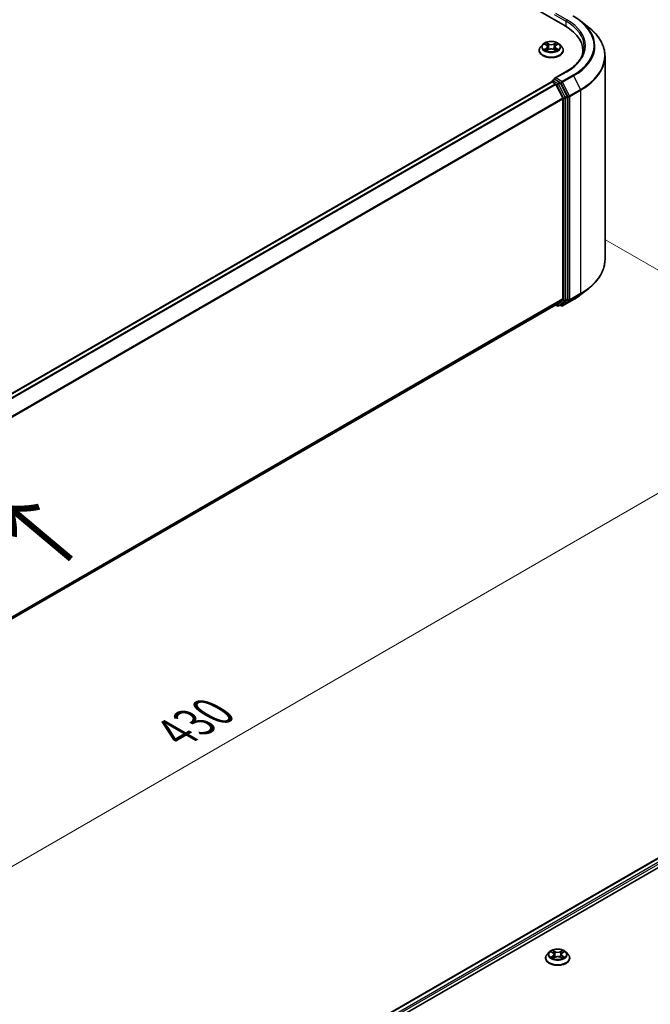
# Model space of a CAD drawing. Units: millimetres. Extents: x 36 to 7525, y 20 to 1425.
# Drawn here: x 271 to 366, y 475 to 623 of the extents above; entities that cross this region are included whole.
import ezdxf

# ---------------------------------------------------------------- set-up
doc = ezdxf.new("R2010")
doc.units = ezdxf.units.MM
doc.header["$LTSCALE"] = 2.5
doc.layers.get('Defpoints').update_dxf_attribs({"lineweight": 25})
for name, color, linetype, lineweight in [('Dimension (ISO)', 7, 'Continuous', 18), ('Symbol (ISO)', 7, 'Continuous', 18), ('Visible (ISO)', 7, 'Continuous', 35), ('Visible Narrow (ISO)', 7, 'Continuous', 25)]:
    doc.layers.add(name, color=color, linetype=linetype, lineweight=lineweight)
doc.styles.add('Note Text (TK)', font='MS PGothic.ttf')
doc.dimstyles.new('Default - Method 1b (TK)', dxfattribs={"dimscale": 2.5, "dimtxt": 2.5, "dimasz": 2.5, "dimexe": 1, "dimexo": 1.5, "dimgap": 1, "dimtad": 1, "dimrnd": 1e-08, "dimdsep": 46, "dimtxsty": 'Note Text (TK)', "dimcen": 0.09, "dimdle": 5, "dimclrd": 100, "dimclre": 100, "dimclrt": 7, "dimadec": 1, "dimazin": 1, "dimtfac": 1, "dimtmove": 0, "dimatfit": 3, "dimfxl": 1, "dimtolj": 1, "dimlwd": -1, "dimlwe": -1, "dimarcsym": 0})

# ---------------------------------------------------------------- blocks, each defined once
blk = doc.blocks.new('*D21')
at = {"layer": 'Defpoints', "color": 0}
for p in [(355.29, 591.71), (395.92, 568.26), (163.62, 482.94)]:
    blk.add_point(p, dxfattribs=at)
at = {"layer": 'Dimension (ISO)', "color": 100}
for p, q in [((359.04, 589.55), (398.42, 566.81)), ((211.3, 461.66), (390.51, 565.13)), ((167.37, 480.78), (208.39, 457.1))]:
    blk.add_line(p, q, dxfattribs=at)
for points in [[(389.99, 566.03), (391.03, 564.23), (395.92, 568.26)], [(210.78, 462.57), (211.82, 460.76), (205.89, 458.54)]]:
    blk.add_solid(points, dxfattribs=at)
at = {"layer": 'Dimension (ISO)', "color": 7, "insert": (294.54, 515.55), "char_height": 6.25, "attachment_point": 4, "rotation": 30, "style": 'Note Text (TK)'}
blk.add_mtext('\\A1;{\\Q-30.000;\\W0.816;\\H0.816x;430}', dxfattribs=at)

msp = doc.modelspace()

# ---------------------------------------------------------------- linework, layer by layer
at = {"layer": 'Visible (ISO)'}
for p, q in [((282.2361, 662.5158), (352.9468, 621.691)), ((355.3326, 622.3907), (356.5145, 621.4551)), ((349.0572, 617.9912), (349.0572, 618.012)), ((349.5879, 618.8891), (349.2779, 618.5432)), ((349.8916, 618.9271), (350.1577, 618.768)), ((350.2065, 617.9795), (350.4836, 618.134)), ((350.3216, 618.5494), (350.3728, 618.0723)), ((351.2557, 618.134), (351.5329, 617.9795)), ((351.4178, 618.5494), (351.3665, 618.0723)), ((351.5816, 618.768), (351.8477, 618.9271)), ((352.1514, 618.8891), (352.4614, 618.5432)), ((352.6822, 617.9912), (352.6822, 618.012)), ((355.6377, 617.4968), (355.6377, 617.9402)), ((358.9502, 586.6115), (358.9502, 617.1193)), ((351.0411, 613.4587), (351.3563, 613.6407)), ((353.1182, 614.8111), (351.3893, 613.8129)), ((352.1772, 613.2049), (351.4442, 613.6281)), ((183.0201, 516.3497), (350.9085, 613.2801)), ((350.9473, 613.2964), (350.9473, 613.2888)), ((351.0022, 613.2708), (351.4705, 613.0005)), ((351.5723, 612.8866), (352.6067, 610.8562)), ((353.2696, 611.1465), (352.2791, 613.091)), ((352.6374, 610.7404), (352.6374, 580.743)), ((353.3003, 580.7078), (353.3003, 611.0308)), ((355.3326, 581.3401), (356.5145, 582.2757)), ((184.8429, 483.5644), (351.5642, 579.821)), ((351.5147, 579.7924), (351.7741, 579.6427)), ((352.6067, 580.6627), (351.5723, 579.8266)), ((351.9616, 579.6427), (352.271, 579.8213)), ((352.3932, 579.6424), (352.1772, 579.7671)), ((352.2791, 579.8268), (353.2696, 580.6275)), ((352.5807, 579.6424), (354.2159, 580.5865)), ((262.8041, 436.6566), (430.6924, 533.587)), ((273.0121, 441.1296), (431.506, 532.6361)), ((350.5557, 482.6384), (350.2457, 482.2925)), ((350.8594, 482.6764), (351.1255, 482.5173)), ((351.1742, 481.7288), (351.4514, 481.8833)), ((351.2894, 482.2987), (351.3406, 481.8215)), ((352.2235, 481.8833), (352.5007, 481.7288)), ((352.3856, 482.2987), (352.3343, 481.8215)), ((352.5494, 482.5173), (352.8155, 482.6764)), ((353.1192, 482.6384), (353.4292, 482.2925)), ((350.025, 481.7405), (350.025, 481.7613)), ((353.65, 481.7405), (353.65, 481.7613))]:
    msp.add_line(p, q, dxfattribs=at)
for centre, start, end in [((351.1348, 613.2964), 120, 180), ((351.8679, 579.805), 240, 300), ((352.4869, 579.8048), 240, 300)]:
    msp.add_arc(centre, 0.1875, start, end, dxfattribs=at)
for centre, major_axis, start_param, end_param in [((346.4502, 617.9402), (9.1875, 0), 6.17116049, 7.06858347), ((346.4502, 616.9196), (9.375, 0), 0.15296584, 0.20062952), ((351.5768, 613.7046), (-0.2652, 0), 4.71238898, 6.28318531), ((351.4442, 613.7812), (-0.0938, -0.1624), 5.49778714, 6.12363721), ((351.0022, 613.1178), (-0.0937, 0.1624), 5.49778714, 6.28318531), ((351.4705, 612.8474), (0.0937, -0.1624), 1.48013644, 2.35619449), ((352.1772, 613.0518), (0.0937, -0.1624), 1.48013644, 2.35619449), ((352.5049, 610.817), (0.0938, -0.1624), 0.78539816, 1.48013644), ((353.1678, 611.1073), (0.0938, -0.1624), 0.78539816, 1.48013644), ((351.4705, 579.9834), (0.0937, -0.1624), 0, 0.09065989), ((352.1772, 579.9836), (0.0938, -0.1624), 0, 0.09065989), ((352.5049, 580.8195), (0.0938, -0.1624), 0.09065989, 0.78539816), ((353.1678, 580.7843), (0.0938, -0.1624), 0.09065989, 0.78539816)]:
    msp.add_ellipse(centre, major_axis=major_axis, ratio=0.57735027, start_param=start_param, end_param=end_param, dxfattribs=at)
for points, knots in [([(354.2159, 623.1443), (354.2967, 623.0976), (354.3764, 623.0502), (354.5332, 622.9539), (354.6103, 622.905), (354.7619, 622.8058), (354.8365, 622.7555), (354.9829, 622.6536), (355.0547, 622.6019), (355.1957, 622.4973), (355.2649, 622.4443), (355.3326, 622.3907)], [3.141592654, 3.141592654, 3.141592654, 3.141592654, 3.172644837, 3.172644837, 3.203697021, 3.203697021, 3.234749204, 3.234749204, 3.265801387, 3.265801387, 3.296853571, 3.296853571, 3.296853571, 3.296853571]), ([(358.9502, 617.1193), (358.9502, 617.4316), (358.9161, 617.7438), (358.7804, 618.3622), (358.6789, 618.6683), (358.411, 619.2688), (358.2447, 619.5633), (357.8506, 620.136), (357.623, 620.4143), (357.1104, 620.9507), (356.8256, 621.2088), (356.5145, 621.4551)], [2.35619449, 2.35619449, 2.35619449, 2.35619449, 2.482221939, 2.482221939, 2.608249389, 2.608249389, 2.734276838, 2.734276838, 2.860304287, 2.860304287, 2.986331736, 2.986331736, 2.986331736, 2.986331736]), ([(352.1514, 618.8891), (352.0747, 618.9747), (351.9773, 619.0497), (351.7475, 619.1789), (351.6136, 619.2321), (351.3263, 619.3098), (351.173, 619.3343), (350.8621, 619.3532), (350.7047, 619.3476), (350.4001, 619.3071), (350.253, 619.2721), (349.9825, 619.1745), (349.8594, 619.1119), (349.692, 618.9921), (349.6359, 618.9426), (349.5879, 618.8891)], [1.26296478, 1.26296478, 1.26296478, 1.26296478, 1.5839777, 1.5839777, 1.9184063, 1.9184063, 2.25148375, 2.25148375, 2.58279719, 2.58279719, 2.9145331, 2.9145331, 3.24851107, 3.24851107, 3.4494242, 3.4494242, 3.4494242, 3.4494242]), ([(349.2779, 618.5432), (349.25, 618.5121), (349.2243, 618.4798), (349.1781, 618.4134), (349.1575, 618.3792), (349.1217, 618.3091), (349.1066, 618.2732), (349.0821, 618.2001), (349.0728, 618.1629), (349.0603, 618.0878), (349.0572, 618.0499), (349.0572, 618.012)], [3.449424205, 3.449424205, 3.449424205, 3.449424205, 3.544937527, 3.544937527, 3.64045085, 3.64045085, 3.735964172, 3.735964172, 3.831477495, 3.831477495, 3.926990817, 3.926990817, 3.926990817, 3.926990817]), ([(349.0572, 617.9912), (349.0572, 617.8795), (349.0866, 617.768), (349.2009, 617.5544), (349.2878, 617.4528), (349.5119, 617.2685), (349.6512, 617.1865), (349.9661, 617.0528), (350.1419, 617.0011), (350.5117, 616.9331), (350.7055, 616.9167), (351.0919, 616.9203), (351.2844, 616.9403), (351.6496, 617.0151), (351.8222, 617.0698), (352.1303, 617.2094), (352.2657, 617.2944), (352.4842, 617.4872), (352.5677, 617.595), (352.6608, 617.8007), (352.6822, 617.8959), (352.6822, 617.9912)], [3.92699082, 3.92699082, 3.92699082, 3.92699082, 4.2267014, 4.2267014, 4.53911238, 4.53911238, 4.86360542, 4.86360542, 5.18933336, 5.18933336, 5.51408383, 5.51408383, 5.83843868, 5.83843868, 6.16327278, 6.16327278, 6.48907018, 6.48907018, 6.81298523, 6.81298523, 7.06858347, 7.06858347, 7.06858347, 7.06858347]), ([(349.9528, 618.8905), (349.9156, 618.9328), (349.8587, 618.9569), (349.8044, 618.9688), (349.8038, 618.9689), (349.8032, 618.969)], [0.0019022161, 0.0019022161, 0.0019022161, 0.0019022161, 0.0320559737, 0.0320559737, 0.0323943032, 0.0323943032, 0.0323943032, 0.0323943032]), ([(349.8032, 618.969), (349.8037, 618.9688), (349.8043, 618.9686), (349.8099, 618.9665), (349.8149, 618.9645), (349.8199, 618.9625)], [-0.03239430317, -0.03239430317, -0.03239430317, -0.03239430317, -0.03205597372, -0.03205597372, -0.02897275834, -0.02897275834, -0.02897275834, -0.02897275834]), ([(349.806, 618.1371), (349.8056, 618.137), (349.8052, 618.1368), (349.8043, 618.1365), (349.8037, 618.1363), (349.8032, 618.1361)], [-0.000230599076, -0.000230599076, -0.000230599076, -0.000230599076, 0, 0, 0.000338329447, 0.000338329447, 0.000338329447, 0.000338329447]), ([(349.8032, 618.1361), (349.8038, 618.1362), (349.8044, 618.1363), (349.8054, 618.1365), (349.8059, 618.1366), (349.8063, 618.1367)], [-0.000338329447, -0.000338329447, -0.000338329447, -0.000338329447, 0, 0, 0.000241517914, 0.000241517914, 0.000241517914, 0.000241517914]), ([(350.0124, 618.1133), (350.0237, 618.1039), (350.0359, 618.0945), (350.0621, 618.0757), (350.0762, 618.0663), (350.106, 618.0478), (350.1217, 618.0386), (350.1549, 618.0207), (350.1723, 618.0119), (350.2011, 617.9984), (350.2119, 617.9935), (350.223, 617.9887)], [4.534916607, 4.534916607, 4.534916607, 4.534916607, 4.605062038, 4.605062038, 4.675207469, 4.675207469, 4.7453529, 4.7453529, 4.815498331, 4.815498331, 4.856375894, 4.856375894, 4.856375894, 4.856375894]), ([(350.1501, 619.1667), (350.1499, 619.1669), (350.1496, 619.1671), (350.149, 619.1677), (350.1487, 619.168), (350.1483, 619.1683)], [-0.000230599076, -0.000230599076, -0.000230599076, -0.000230599076, 0, 0, 0.000338329447, 0.000338329447, 0.000338329447, 0.000338329447]), ([(350.1483, 619.1683), (350.1485, 619.1679), (350.1487, 619.1676), (350.1491, 619.167), (350.1493, 619.1667), (350.1494, 619.1665)], [-0.000338329447, -0.000338329447, -0.000338329447, -0.000338329447, 0, 0, 0.000241517914, 0.000241517914, 0.000241517914, 0.000241517914]), ([(350.2175, 617.9857), (350.1871, 617.9876), (350.1686, 617.9681), (350.1487, 617.9375), (350.1485, 617.9372), (350.1483, 617.9368)], [0.0024310368, 0.0024310368, 0.0024310368, 0.0024310368, 0.0320559737, 0.0320559737, 0.0323943032, 0.0323943032, 0.0323943032, 0.0323943032]), ([(350.1483, 617.9368), (350.1487, 617.9371), (350.149, 617.9375), (350.1527, 617.9407), (350.1559, 617.9435), (350.1592, 617.9462)], [-0.03239430317, -0.03239430317, -0.03239430317, -0.03239430317, -0.03205597372, -0.03205597372, -0.02897275834, -0.02897275834, -0.02897275834, -0.02897275834]), ([(350.3216, 618.5494), (350.3197, 618.5664), (350.3158, 618.5833), (350.3041, 618.6161), (350.2963, 618.6322), (350.2771, 618.663), (350.2658, 618.6778), (350.24, 618.7061), (350.2254, 618.7196), (350.1936, 618.7449), (350.1763, 618.7569), (350.1577, 618.768)], [0.847301519, 0.847301519, 0.847301519, 0.847301519, 0.988509822, 0.988509822, 1.129718125, 1.129718125, 1.270926428, 1.270926428, 1.412134731, 1.412134731, 1.553343034, 1.553343034, 1.553343034, 1.553343034]), ([(351.2557, 618.134), (351.214, 618.1573), (351.1667, 618.1765), (351.0646, 618.2058), (351.01, 618.2157), (350.8982, 618.2257), (350.8411, 618.2257), (350.7293, 618.2157), (350.6747, 618.2058), (350.5727, 618.1765), (350.5253, 618.1573), (350.4836, 618.134)], [1.58824962, 1.58824962, 1.58824962, 1.58824962, 1.89542757, 1.89542757, 2.20260552, 2.20260552, 2.50978346, 2.50978346, 2.81696141, 2.81696141, 3.12413936, 3.12413936, 3.12413936, 3.12413936]), ([(351.5816, 618.768), (351.5631, 618.7569), (351.5457, 618.7449), (351.5139, 618.7196), (351.4994, 618.7061), (351.4735, 618.6778), (351.4622, 618.663), (351.443, 618.6322), (351.4352, 618.6161), (351.4235, 618.5833), (351.4196, 618.5664), (351.4178, 618.5494)], [3.159045946, 3.159045946, 3.159045946, 3.159045946, 3.300254249, 3.300254249, 3.441462552, 3.441462552, 3.582670855, 3.582670855, 3.723879158, 3.723879158, 3.865087461, 3.865087461, 3.865087461, 3.865087461]), ([(351.5141, 619.0356), (351.5492, 619.0841), (351.5691, 619.134), (351.5906, 619.1676), (351.5908, 619.1679), (351.591, 619.1683)], [0, 0, 0, 0, 0.0320559737, 0.0320559737, 0.0323943032, 0.0323943032, 0.0323943032, 0.0323943032]), ([(351.5163, 617.9887), (351.5274, 617.9935), (351.5383, 617.9984), (351.567, 618.0119), (351.5844, 618.0207), (351.6176, 618.0386), (351.6334, 618.0478), (351.6632, 618.0663), (351.6772, 618.0757), (351.7035, 618.0945), (351.7157, 618.1039), (351.727, 618.1133)], [6.139198394, 6.139198394, 6.139198394, 6.139198394, 6.180075957, 6.180075957, 6.250221388, 6.250221388, 6.320366819, 6.320366819, 6.390512249, 6.390512249, 6.46065768, 6.46065768, 6.46065768, 6.46065768]), ([(351.591, 619.1683), (351.5907, 619.168), (351.5903, 619.1677), (351.5867, 619.1644), (351.5834, 619.1614), (351.5801, 619.1584)], [-0.03239430317, -0.03239430317, -0.03239430317, -0.03239430317, -0.03205597372, -0.03205597372, -0.02897275834, -0.02897275834, -0.02897275834, -0.02897275834]), ([(351.5892, 617.9384), (351.5895, 617.9382), (351.5897, 617.938), (351.5903, 617.9375), (351.5907, 617.9371), (351.591, 617.9368)], [-0.000230599076, -0.000230599076, -0.000230599076, -0.000230599076, 0, 0, 0.000338329447, 0.000338329447, 0.000338329447, 0.000338329447]), ([(351.591, 617.9368), (351.5908, 617.9372), (351.5906, 617.9375), (351.5902, 617.9381), (351.5901, 617.9384), (351.5899, 617.9386)], [-0.000338329447, -0.000338329447, -0.000338329447, -0.000338329447, 0, 0, 0.000241517914, 0.000241517914, 0.000241517914, 0.000241517914]), ([(351.7797, 618.1381), (351.8166, 618.1451), (351.8772, 618.1485), (351.9349, 618.1363), (351.9355, 618.1362), (351.9361, 618.1361)], [0, 0, 0, 0, 0.0320559737, 0.0320559737, 0.0323943032, 0.0323943032, 0.0323943032, 0.0323943032]), ([(351.9361, 618.1361), (351.9356, 618.1363), (351.935, 618.1365), (351.9295, 618.1386), (351.9244, 618.1404), (351.9194, 618.1421)], [-0.03239430317, -0.03239430317, -0.03239430317, -0.03239430317, -0.03205597372, -0.03205597372, -0.02897275834, -0.02897275834, -0.02897275834, -0.02897275834]), ([(351.9361, 618.969), (351.9355, 618.9689), (351.9349, 618.9688), (351.9339, 618.9686), (351.9335, 618.9685), (351.933, 618.9684)], [-0.000338329447, -0.000338329447, -0.000338329447, -0.000338329447, 0, 0, 0.000241517914, 0.000241517914, 0.000241517914, 0.000241517914]), ([(351.9334, 618.968), (351.9337, 618.9681), (351.9341, 618.9683), (351.935, 618.9686), (351.9356, 618.9688), (351.9361, 618.969)], [-0.000230599076, -0.000230599076, -0.000230599076, -0.000230599076, 0, 0, 0.000338329447, 0.000338329447, 0.000338329447, 0.000338329447]), ([(352.6822, 618.012), (352.6822, 618.0499), (352.679, 618.0878), (352.6666, 618.1629), (352.6572, 618.2001), (352.6328, 618.2732), (352.6176, 618.3091), (352.5818, 618.3792), (352.5612, 618.4134), (352.515, 618.4798), (352.4894, 618.5121), (352.4614, 618.5432)], [0.785398163, 0.785398163, 0.785398163, 0.785398163, 0.880911486, 0.880911486, 0.976424808, 0.976424808, 1.071938131, 1.071938131, 1.167451453, 1.167451453, 1.262964775, 1.262964775, 1.262964775, 1.262964775]), ([(355.8252, 618.5526), (355.8252, 618.2805), (355.7882, 618.0084), (355.6402, 617.4686), (355.529, 617.2009), (355.2336, 616.676), (355.0493, 616.4187), (354.6106, 615.9216), (354.3562, 615.6818), (353.7834, 615.2266), (353.4649, 615.0112), (353.1182, 614.8111)], [3.926990817, 3.926990817, 3.926990817, 3.926990817, 4.08407045, 4.08407045, 4.241150082, 4.241150082, 4.398229715, 4.398229715, 4.555309348, 4.555309348, 4.71238898, 4.71238898, 4.71238898, 4.71238898]), ([(351.3563, 613.6407), (351.3643, 613.6453), (351.3778, 613.6478), (351.4094, 613.6441), (351.4274, 613.6377), (351.4442, 613.6281)], [0.038953354, 0.038953354, 0.038953354, 0.038953354, 0.0503345484, 0.0503345484, 0.0617157428, 0.0617157428, 0.0617157428, 0.0617157428]), ([(358.9502, 586.6115), (358.9502, 586.2993), (358.9161, 585.987), (358.7804, 585.3686), (358.6789, 585.0626), (358.411, 584.462), (358.2447, 584.1676), (357.8506, 583.5948), (357.623, 583.3165), (357.1104, 582.7801), (356.8256, 582.522), (356.5145, 582.2757)], [3.926990817, 3.926990817, 3.926990817, 3.926990817, 4.053018266, 4.053018266, 4.179045715, 4.179045715, 4.305073165, 4.305073165, 4.431100614, 4.431100614, 4.557128063, 4.557128063, 4.557128063, 4.557128063]), ([(354.2159, 580.5865), (354.2967, 580.6332), (354.3764, 580.6806), (354.5332, 580.7769), (354.6103, 580.8258), (354.7619, 580.925), (354.8365, 580.9753), (354.9829, 581.0772), (355.0547, 581.1289), (355.1957, 581.2335), (355.2649, 581.2865), (355.3326, 581.3401)], [1.570796327, 1.570796327, 1.570796327, 1.570796327, 1.60184851, 1.60184851, 1.632900694, 1.632900694, 1.663952877, 1.663952877, 1.695005061, 1.695005061, 1.726057244, 1.726057244, 1.726057244, 1.726057244]), ([(350.2457, 482.2925), (350.2178, 482.2613), (350.1921, 482.2291), (350.1459, 482.1627), (350.1253, 482.1285), (350.0895, 482.0584), (350.0744, 482.0225), (350.0499, 481.9494), (350.0406, 481.9122), (350.0281, 481.8371), (350.025, 481.7992), (350.025, 481.7613)], [0.307831551, 0.307831551, 0.307831551, 0.307831551, 0.403344874, 0.403344874, 0.498858196, 0.498858196, 0.594371519, 0.594371519, 0.689884841, 0.689884841, 0.785398163, 0.785398163, 0.785398163, 0.785398163]), ([(353.1192, 482.6384), (353.0425, 482.7239), (352.9451, 482.799), (352.7153, 482.9282), (352.5814, 482.9814), (352.2941, 483.059), (352.1408, 483.0836), (351.8299, 483.1024), (351.6725, 483.0969), (351.3679, 483.0564), (351.2207, 483.0213), (350.9503, 482.9238), (350.8272, 482.8612), (350.6598, 482.7414), (350.6037, 482.6919), (350.5557, 482.6384)], [4.40455743, 4.40455743, 4.40455743, 4.40455743, 4.72557036, 4.72557036, 5.05999896, 5.05999896, 5.39307641, 5.39307641, 5.72438985, 5.72438985, 6.05612576, 6.05612576, 6.39010372, 6.39010372, 6.59101686, 6.59101686, 6.59101686, 6.59101686]), ([(350.9206, 482.6398), (350.8833, 482.6821), (350.8265, 482.7062), (350.7722, 482.7181), (350.7716, 482.7182), (350.771, 482.7183)], [0.0019022161, 0.0019022161, 0.0019022161, 0.0019022161, 0.0320559737, 0.0320559737, 0.0323943032, 0.0323943032, 0.0323943032, 0.0323943032]), ([(350.771, 482.7183), (350.7715, 482.7181), (350.7721, 482.7179), (350.7776, 482.7158), (350.7827, 482.7138), (350.7877, 482.7117)], [-0.03239430317, -0.03239430317, -0.03239430317, -0.03239430317, -0.03205597372, -0.03205597372, -0.02897275834, -0.02897275834, -0.02897275834, -0.02897275834]), ([(350.7738, 481.8864), (350.7734, 481.8863), (350.773, 481.8861), (350.7721, 481.8858), (350.7715, 481.8856), (350.771, 481.8853)], [-0.000230599076, -0.000230599076, -0.000230599076, -0.000230599076, 0, 0, 0.000338329447, 0.000338329447, 0.000338329447, 0.000338329447]), ([(350.771, 481.8853), (350.7716, 481.8855), (350.7722, 481.8856), (350.7732, 481.8858), (350.7736, 481.8859), (350.7741, 481.886)], [-0.000338329447, -0.000338329447, -0.000338329447, -0.000338329447, 0, 0, 0.000241517914, 0.000241517914, 0.000241517914, 0.000241517914]), ([(350.9801, 481.8626), (350.9914, 481.8532), (351.0037, 481.8438), (351.0299, 481.825), (351.044, 481.8156), (351.0738, 481.797), (351.0895, 481.7879), (351.1227, 481.77), (351.1401, 481.7612), (351.1689, 481.7477), (351.1797, 481.7428), (351.1908, 481.738)], [1.393323954, 1.393323954, 1.393323954, 1.393323954, 1.463469385, 1.463469385, 1.533614815, 1.533614815, 1.603760246, 1.603760246, 1.673905677, 1.673905677, 1.71478324, 1.71478324, 1.71478324, 1.71478324]), ([(351.1179, 482.916), (351.1177, 482.9162), (351.1174, 482.9164), (351.1168, 482.9169), (351.1164, 482.9172), (351.1161, 482.9176)], [-0.000230599076, -0.000230599076, -0.000230599076, -0.000230599076, 0, 0, 0.000338329447, 0.000338329447, 0.000338329447, 0.000338329447]), ([(351.1161, 482.9176), (351.1163, 482.9172), (351.1165, 482.9169), (351.1169, 482.9163), (351.1171, 482.916), (351.1172, 482.9158)], [-0.000338329447, -0.000338329447, -0.000338329447, -0.000338329447, 0, 0, 0.000241517914, 0.000241517914, 0.000241517914, 0.000241517914]), ([(351.2894, 482.2987), (351.2875, 482.3157), (351.2836, 482.3326), (351.2719, 482.3654), (351.2641, 482.3814), (351.2449, 482.4123), (351.2336, 482.4271), (351.2077, 482.4554), (351.1932, 482.4688), (351.1614, 482.4942), (351.1441, 482.5062), (351.1255, 482.5173)], [3.988894173, 3.988894173, 3.988894173, 3.988894173, 4.130102476, 4.130102476, 4.271310779, 4.271310779, 4.412519082, 4.412519082, 4.553727385, 4.553727385, 4.694935688, 4.694935688, 4.694935688, 4.694935688]), ([(352.2235, 481.8833), (352.1818, 481.9066), (352.1344, 481.9258), (352.0324, 481.955), (351.9778, 481.965), (351.866, 481.975), (351.8089, 481.975), (351.6971, 481.965), (351.6425, 481.955), (351.5405, 481.9258), (351.4931, 481.9066), (351.4514, 481.8833)], [4.72984227, 4.72984227, 4.72984227, 4.72984227, 5.03702022, 5.03702022, 5.34419817, 5.34419817, 5.65137612, 5.65137612, 5.95855407, 5.95855407, 6.26573201, 6.26573201, 6.26573201, 6.26573201]), ([(352.5494, 482.5173), (352.5308, 482.5062), (352.5135, 482.4942), (352.4817, 482.4688), (352.4672, 482.4554), (352.4413, 482.4271), (352.43, 482.4123), (352.4108, 482.3814), (352.403, 482.3654), (352.3913, 482.3326), (352.3874, 482.3157), (352.3856, 482.2987)], [0.017453293, 0.017453293, 0.017453293, 0.017453293, 0.158661596, 0.158661596, 0.299869899, 0.299869899, 0.441078202, 0.441078202, 0.582286505, 0.582286505, 0.723494808, 0.723494808, 0.723494808, 0.723494808]), ([(352.4819, 482.7849), (352.5169, 482.8334), (352.5369, 482.8833), (352.5584, 482.9169), (352.5586, 482.9172), (352.5588, 482.9176)], [0, 0, 0, 0, 0.0320559737, 0.0320559737, 0.0323943032, 0.0323943032, 0.0323943032, 0.0323943032]), ([(352.4841, 481.738), (352.4952, 481.7428), (352.506, 481.7477), (352.5348, 481.7612), (352.5522, 481.77), (352.5854, 481.7879), (352.6012, 481.797), (352.631, 481.8156), (352.645, 481.825), (352.6712, 481.8438), (352.6835, 481.8532), (352.6948, 481.8626)], [2.99760574, 2.99760574, 2.99760574, 2.99760574, 3.038483303, 3.038483303, 3.108628734, 3.108628734, 3.178774165, 3.178774165, 3.248919596, 3.248919596, 3.319065027, 3.319065027, 3.319065027, 3.319065027]), ([(352.5588, 482.9176), (352.5585, 482.9172), (352.5581, 482.9169), (352.5545, 482.9137), (352.5512, 482.9107), (352.5479, 482.9076)], [-0.03239430317, -0.03239430317, -0.03239430317, -0.03239430317, -0.03205597372, -0.03205597372, -0.02897275834, -0.02897275834, -0.02897275834, -0.02897275834]), ([(352.7475, 481.8874), (352.7844, 481.8944), (352.845, 481.8978), (352.9027, 481.8856), (352.9033, 481.8855), (352.9039, 481.8853)], [0, 0, 0, 0, 0.0320559737, 0.0320559737, 0.0323943032, 0.0323943032, 0.0323943032, 0.0323943032]), ([(352.9039, 481.8853), (352.9034, 481.8856), (352.9028, 481.8858), (352.8973, 481.8879), (352.8922, 481.8897), (352.8872, 481.8914)], [-0.03239430317, -0.03239430317, -0.03239430317, -0.03239430317, -0.03205597372, -0.03205597372, -0.02897275834, -0.02897275834, -0.02897275834, -0.02897275834]), ([(352.9039, 482.7183), (352.9033, 482.7182), (352.9027, 482.7181), (352.9017, 482.7178), (352.9013, 482.7177), (352.9008, 482.7176)], [-0.000338329447, -0.000338329447, -0.000338329447, -0.000338329447, 0, 0, 0.000241517914, 0.000241517914, 0.000241517914, 0.000241517914]), ([(352.9012, 482.7173), (352.9015, 482.7174), (352.9019, 482.7176), (352.9028, 482.7179), (352.9034, 482.7181), (352.9039, 482.7183)], [-0.000230599076, -0.000230599076, -0.000230599076, -0.000230599076, 0, 0, 0.000338329447, 0.000338329447, 0.000338329447, 0.000338329447]), ([(353.65, 481.7613), (353.65, 481.7992), (353.6468, 481.8371), (353.6343, 481.9122), (353.625, 481.9494), (353.6005, 482.0225), (353.5854, 482.0584), (353.5496, 482.1285), (353.529, 482.1627), (353.4828, 482.2291), (353.4572, 482.2613), (353.4292, 482.2925)], [3.926990817, 3.926990817, 3.926990817, 3.926990817, 4.022504139, 4.022504139, 4.118017462, 4.118017462, 4.213530784, 4.213530784, 4.309044107, 4.309044107, 4.404557429, 4.404557429, 4.404557429, 4.404557429]), ([(350.025, 481.7405), (350.025, 481.6287), (350.0544, 481.5173), (350.1687, 481.3037), (350.2555, 481.2021), (350.4797, 481.0177), (350.6189, 480.9358), (350.9339, 480.8021), (351.1097, 480.7504), (351.4795, 480.6824), (351.6732, 480.6659), (352.0596, 480.6696), (352.2522, 480.6896), (352.6174, 480.7644), (352.79, 480.8191), (353.0981, 480.9587), (353.2335, 481.0437), (353.452, 481.2364), (353.5355, 481.3443), (353.6286, 481.55), (353.65, 481.6452), (353.65, 481.7405)], [0.78539816, 0.78539816, 0.78539816, 0.78539816, 1.08510874, 1.08510874, 1.39751972, 1.39751972, 1.72201276, 1.72201276, 2.0477407, 2.0477407, 2.37249118, 2.37249118, 2.69684603, 2.69684603, 3.02168013, 3.02168013, 3.34747752, 3.34747752, 3.67139258, 3.67139258, 3.92699082, 3.92699082, 3.92699082, 3.92699082]), ([(351.1853, 481.735), (351.1549, 481.7369), (351.1364, 481.7174), (351.1165, 481.6868), (351.1163, 481.6865), (351.1161, 481.6861)], [0.0024310368, 0.0024310368, 0.0024310368, 0.0024310368, 0.0320559737, 0.0320559737, 0.0323943032, 0.0323943032, 0.0323943032, 0.0323943032]), ([(351.1161, 481.6861), (351.1164, 481.6864), (351.1168, 481.6867), (351.1204, 481.6899), (351.1237, 481.6928), (351.127, 481.6955)], [-0.03239430317, -0.03239430317, -0.03239430317, -0.03239430317, -0.03205597372, -0.03205597372, -0.02897275834, -0.02897275834, -0.02897275834, -0.02897275834]), ([(352.557, 481.6877), (352.5573, 481.6875), (352.5575, 481.6873), (352.5581, 481.6867), (352.5585, 481.6864), (352.5588, 481.6861)], [-0.000230599076, -0.000230599076, -0.000230599076, -0.000230599076, 0, 0, 0.000338329447, 0.000338329447, 0.000338329447, 0.000338329447]), ([(352.5588, 481.6861), (352.5586, 481.6865), (352.5584, 481.6868), (352.558, 481.6874), (352.5578, 481.6876), (352.5577, 481.6879)], [-0.000338329447, -0.000338329447, -0.000338329447, -0.000338329447, 0, 0, 0.000241517914, 0.000241517914, 0.000241517914, 0.000241517914])]:
    msp.add_open_spline(points, degree=3, knots=knots, dxfattribs=at)
for points in [[(349.8199, 618.9625), (349.8442, 618.9525), (349.8687, 618.9408), (349.8916, 618.9272)], [(350.1592, 617.9462), (350.1747, 617.9591), (350.1903, 617.9705), (350.2064, 617.9796)], [(351.5801, 619.1584), (351.5492, 619.1295), (351.5177, 619.0938), (351.4825, 619.0595)], [(351.9194, 618.1421), (351.872, 618.1585), (351.8241, 618.1686), (351.7881, 618.1754)], [(351.8477, 618.9272), (351.8477, 618.9272), (351.8478, 618.9272), (351.8478, 618.9272)], [(350.7877, 482.7117), (350.812, 482.7018), (350.8365, 482.6901), (350.8594, 482.6764)], [(352.5479, 482.9076), (352.517, 482.8788), (352.4855, 482.8431), (352.4503, 482.8088)], [(352.8872, 481.8914), (352.8398, 481.9077), (352.7919, 481.9179), (352.7558, 481.9247)], [(352.8155, 482.6764), (352.8155, 482.6765), (352.8156, 482.6765), (352.8156, 482.6765)], [(351.127, 481.6955), (351.1425, 481.7084), (351.1581, 481.7198), (351.1742, 481.7289)]]:
    msp.add_open_spline(points, degree=3, dxfattribs=at)
at = {"layer": 'Visible Narrow (ISO)'}
for p, q in [((351.3116, 623.4005), (353.0794, 622.3799)), ((353.212, 622.6095), (351.5768, 623.5536)), ((353.0794, 622.3799), (353.0794, 621.6128)), ((349.8032, 618.969), (350.1417, 618.7667)), ((350.1417, 618.3384), (349.8032, 618.1361)), ((349.9513, 618.1754), (350.1641, 618.3027)), ((350.0641, 618.0745), (350.0418, 618.1105)), ((350.4988, 618.9729), (350.1483, 619.1683)), ((350.1483, 617.9368), (350.4988, 618.1323)), ((350.1641, 618.3027), (350.186, 618.0055)), ((350.1879, 617.9796), (350.188, 617.9795)), ((350.1888, 617.9686), (350.1888, 617.9686)), ((350.2568, 619.0595), (350.4772, 618.9366)), ((350.4456, 618.4941), (350.3337, 618.8979)), ((350.4772, 618.9366), (350.4456, 618.4941)), ((351.591, 619.1683), (351.2405, 618.9729)), ((351.2405, 618.1323), (351.591, 617.9368)), ((351.2621, 618.9366), (351.4825, 619.0595)), ((351.2621, 618.9366), (351.2937, 618.4941)), ((351.4056, 618.8979), (351.2937, 618.4941)), ((351.5506, 617.9686), (351.5506, 617.9686)), ((351.5514, 617.9796), (351.5514, 617.9795)), ((351.5753, 618.3027), (351.5533, 618.0055)), ((351.5753, 618.3027), (351.7881, 618.1754)), ((351.5977, 618.7667), (351.9361, 618.969)), ((351.9361, 618.1361), (351.5977, 618.3384)), ((351.6975, 618.1105), (351.6752, 618.0745)), ((351.1348, 613.4495), (351.4442, 613.6281)), ((351.8679, 613.0262), (351.1348, 613.4495)), ((351.5768, 613.8577), (353.212, 614.8018)), ((352.4869, 613.3322), (351.5768, 613.8577)), ((354.1221, 614.2763), (352.4869, 613.3322)), ((352.5888, 613.2183), (354.224, 614.1624)), ((354.224, 614.1624), (355.2584, 612.1319)), ((183.0751, 516.3181), (351.0022, 613.2708)), ((183.5433, 516.0477), (351.4705, 613.0005)), ((183.6929, 515.9614), (351.5723, 612.8866)), ((351.5693, 612.8924), (351.7353, 612.7966)), ((351.7353, 612.7966), (352.7258, 610.8522)), ((352.1772, 613.2049), (351.8679, 613.0262)), ((351.9697, 612.9124), (352.2791, 613.091)), ((352.9603, 610.9679), (351.9697, 612.9124)), ((352.1772, 613.2049), (352.3544, 613.1026)), ((352.3544, 613.1026), (353.3887, 611.0721)), ((353.6232, 611.1879), (352.5888, 613.2183)), ((355.2584, 612.1319), (353.6232, 611.1879)), ((353.6539, 611.0721), (355.2891, 612.0162)), ((355.2891, 612.0162), (355.2891, 581.5084)), ((184.7893, 513.9668), (352.6067, 610.8562)), ((184.8375, 513.8611), (352.6374, 610.7404)), ((352.7258, 610.8522), (352.7258, 580.5291)), ((353.2696, 611.1465), (352.9603, 610.9679)), ((352.991, 610.8522), (353.3003, 611.0308)), ((352.991, 580.5291), (352.991, 610.8522)), ((353.3887, 611.0721), (353.3887, 580.5643)), ((353.6539, 580.5643), (353.6539, 611.0721)), ((353.6232, 580.4841), (355.2584, 581.4282)), ((355.2891, 581.5084), (353.6539, 580.5643)), ((354.224, 580.5921), (355.2584, 581.4282)), ((184.8429, 483.8667), (352.6374, 580.743)), ((184.8429, 483.8042), (352.6067, 580.6627)), ((184.8429, 483.5653), (351.5723, 579.8266)), ((351.7353, 579.7285), (351.5693, 579.8243)), ((352.7258, 580.5291), (351.7353, 579.7285)), ((351.9697, 579.6482), (352.9603, 580.4489)), ((352.2791, 579.8268), (351.9697, 579.6482)), ((352.3544, 579.7283), (352.2321, 579.7988)), ((353.3887, 580.5643), (352.3544, 579.7283)), ((354.224, 580.5921), (352.5888, 579.648)), ((352.5888, 579.648), (353.6232, 580.4841)), ((352.9603, 580.4489), (353.2696, 580.6275)), ((353.3003, 580.7078), (352.991, 580.5291)), ((262.859, 436.6249), (430.7862, 533.5777)), ((263.3197, 436.3502), (431.2544, 533.3074)), ((271.3166, 440.661), (431.387, 533.0777)), ((350.771, 482.7183), (351.1095, 482.5159)), ((351.1095, 482.0877), (350.771, 481.8853)), ((350.9191, 481.9247), (351.1319, 482.0519)), ((351.0319, 481.8238), (351.0096, 481.8598)), ((351.4666, 482.7221), (351.1161, 482.9176)), ((351.1161, 481.6861), (351.4666, 481.8815)), ((351.1319, 482.0519), (351.1538, 481.7548)), ((351.2246, 482.8088), (351.445, 482.6859)), ((351.4134, 482.2433), (351.3015, 482.6472)), ((351.445, 482.6859), (351.4134, 482.2433)), ((352.5588, 482.9176), (352.2083, 482.7221)), ((352.2083, 481.8815), (352.5588, 481.6861)), ((352.2299, 482.6859), (352.4503, 482.8088)), ((352.2299, 482.6859), (352.2615, 482.2433)), ((352.3734, 482.6472), (352.2615, 482.2433)), ((352.5431, 482.0519), (352.5211, 481.7548)), ((352.5431, 482.0519), (352.7558, 481.9247)), ((352.5654, 482.5159), (352.9039, 482.7183)), ((352.9039, 481.8853), (352.5654, 482.0877)), ((352.6653, 481.8598), (352.643, 481.8238)), ((351.1557, 481.7289), (351.1557, 481.7288)), ((351.1565, 481.7179), (351.1565, 481.7179)), ((352.5184, 481.7179), (352.5184, 481.7179)), ((352.5192, 481.7289), (352.5192, 481.7288))]:
    msp.add_line(p, q, dxfattribs=at)
for centre, major_axis, ratio, start_param, end_param in [((353.212, 622.4564), (0.0938, 0.1624), 0.57735027, 0.78539816, 2.35619449), ((346.4502, 618.5526), (9.375, 0), 0.57735027, 0, 0.78539816), ((346.4502, 618.7056), (9.5625, 0), 0.57735027, 5.49778714, 7.06858347), ((346.4502, 618.7056), (10.8497, 0), 0.57735027, 5.49778714, 7.06858347), ((346.4502, 618.6506), (10.9937, 0), 0.57735027, 5.49778714, 6.91332255), ((346.4502, 617.2173), (12.4565, 0), 0.57735027, 5.49778714, 6.91332255), ((350.8697, 618.0676), (-1.7923, 0), 0.57735027, 5.8056187, 9.90234457), ((350.8697, 618.012), (-1.8125, 0), 0.57735027, 0, 3.14159265), ((350.8697, 617.9912), (1.8125, 0), 0.57735027, 3.14159265, 6.28318531), ((350.8697, 618.5061), (-1.4432, 0), 0.57735027, 5.8056187, 9.90234457), ((350.8697, 618.5526), (-1.2875, 0), 0.57735027, 5.30710262, 5.68847167), ((350.8697, 618.5526), (1.2875, 0), 0.57735027, 3.7363063, 4.11767534), ((349.9737, 618.1652), (-0.006, -0.0307), 0.77975364, 4.52690487, 5.92208704), ((349.8781, 617.9324), (-0.0986, -0.2353), 0.71221962, 2.67200967, 3.28726555), ((350.0642, 618.1002), (-0.0266, -0.0165), 0.72973605, 5.16344533, 5.77548257), ((350.8697, 618.4108), (1.0076, 0), 0.57735027, 2.17629431, 2.42062218), ((350.1417, 618.7412), (0.016, 0.0268), 0.58733849, 0, 0.79427846), ((349.7576, 618.5526), (0.5339, 0), 0.57735027, 5.51524044, 7.05113018), ((350.1417, 618.3129), (0.016, -0.0268), 0.58733849, 0.86378433, 2.3473142), ((349.7576, 618.5293), (0.565, 0), 0.57735027, 5.51524044, 6.34508866), ((350.2352, 619.0488), (-0.0255, -0.018), 0.18497367, 1.04331702, 2.43849919), ((350.1528, 618.9188), (0.1323, -0.2644), 0.54762693, 1.22702055, 1.84227642), ((350.3121, 618.8872), (-0.0301, -0.0083), 0.22291783, 3.85158054, 5.20700366), ((350.424, 618.4834), (-0.0301, -0.0083), 0.22288452, 3.85157383, 5.20261978), ((350.4988, 618.9473), (-0.0152, -0.0273), 0.56718618, 3.91841516, 5.40194502), ((350.8697, 619.1713), (0.565, 0), 0.57735027, 3.94444411, 5.48033385), ((350.4988, 618.1067), (-0.0152, 0.0273), 0.56718618, 5.5063628, 6.28318531), ((350.8697, 619.1946), (-0.5339, 0), 0.57735027, 0.80285146, 2.3387412), ((350.8697, 617.9105), (0.5339, 0), 0.57735027, 0.80285146, 2.3387412), ((351.2405, 618.9473), (0.0152, -0.0273), 0.56718618, 0.88124028, 2.36477015), ((351.2405, 618.1067), (0.0152, 0.0273), 0.56718618, 0, 0.7768225), ((351.3153, 618.4834), (-0.0301, 0.0083), 0.22288452, 4.22215818, 5.57320413), ((351.9817, 618.5526), (-0.5339, 0), 0.57735027, 5.51524044, 7.05113018), ((351.5865, 618.9188), (-0.1323, -0.2644), 0.54762693, 4.44090888, 5.05616476), ((351.4272, 618.8872), (-0.0301, 0.0083), 0.22291783, 4.2177743, 5.57319742), ((351.9817, 618.5293), (-0.565, 0), 0.57735027, 6.22128195, 7.05113018), ((350.8697, 618.4108), (1.0076, 0), 0.57735027, 0.72097047, 0.96529834), ((351.5041, 619.0488), (-0.0255, 0.018), 0.18497367, 0.70309346, 2.09827563), ((351.5977, 618.3129), (-0.016, -0.0268), 0.58733849, 3.93587111, 5.41940097), ((351.5977, 618.7412), (-0.016, 0.0268), 0.58733849, 5.48890685, 6.28318531), ((350.8697, 618.5526), (-1.2875, 0), 0.57735027, 3.7363063, 4.11767534), ((350.8697, 618.5526), (1.2875, 0), 0.57735027, 5.30710262, 5.68847167), ((351.8613, 617.9324), (0.0986, -0.2353), 0.71221962, 2.99591976, 3.61117564), ((351.6751, 618.1002), (-0.0266, 0.0165), 0.72973605, 3.64929539, 4.26133263), ((351.7657, 618.1652), (0.006, -0.0307), 0.77975364, 0.36109827, 1.75628044), ((346.4502, 617.1193), (12.5, 0), 0.57735027, 5.49778714, 6.28318531), ((351.1348, 613.2964), (0.0938, 0.1624), 0.57735027, 0.78539816, 2.06167901), ((351.1348, 613.2964), (-0.0938, 0.1624), 0.57735027, 5.49778714, 6.28318531), ((353.212, 614.6487), (-0.0938, 0.1624), 0.57735027, 5.49778714, 6.28318531), ((354.1221, 614.1232), (0.0937, -0.1624), 0.57735027, 1.48013644, 2.35619449), ((351.1348, 613.2964), (-0.1875, 0), 0.57735027, 0, 0.07012361), ((351.8679, 612.8732), (0.0938, 0.1624), 0.57735027, 0.78539816, 2.35619449), ((351.8679, 612.8732), (-0.1671, -0.0851), 0.07392213, 0.61742098, 2.18821731), ((351.8679, 612.8732), (-0.0938, 0.1624), 0.57735027, 4.62172909, 5.49778714), ((352.4869, 613.1791), (0.0938, 0.1624), 0.57735027, 0.78539816, 2.35619449), ((352.4869, 613.1791), (-0.1671, -0.0851), 0.07392213, 0.61742098, 2.18821731), ((352.4869, 613.1791), (-0.0937, 0.1624), 0.57735027, 4.62172909, 5.49778714), ((355.1565, 612.0927), (-0.0938, 0.1624), 0.57735027, 3.92699082, 4.62172909), ((352.8584, 610.9287), (0.1671, 0.0851), 0.07392213, 3.75901364, 5.32980996), ((352.8584, 610.9287), (-0.1875, 0), 0.57735027, 0.78539816, 2.35619449), ((352.8584, 610.9287), (-0.0938, 0.1624), 0.57735027, 3.92699082, 4.62172909), ((353.5213, 611.1487), (0.1671, 0.0851), 0.07392213, 3.75901364, 5.32980996), ((353.5213, 611.1487), (-0.1875, 0), 0.57735027, 0.78539816, 2.35619449), ((353.5213, 611.1487), (-0.0938, 0.1624), 0.57735027, 3.92699082, 4.62172909), ((346.4502, 586.6115), (12.5, 0), 0.57735027, 5.49778714, 6.28318531), ((346.4502, 585.0803), (-10.9937, 0), 0.57735027, 2.35619449, 2.51145541), ((346.4502, 586.5135), (12.4565, 0), 0.57735027, 5.49778714, 5.65304806), ((355.1565, 581.585), (0.0938, -0.1624), 0.57735027, 0.09065989, 0.78539816), ((351.8679, 579.805), (-0.0938, -0.1624), 0.57735027, 5.49778714, 6.28318531), ((351.8679, 579.805), (0.1179, -0.1458), 0.8131434, 4.58504495, 6.15584128), ((351.8679, 579.805), (0.0937, -0.1624), 0.57735027, 0, 0.09065989), ((352.4869, 579.8048), (-0.0937, -0.1624), 0.57735027, 5.49778714, 6.28318531), ((352.4869, 579.8048), (0.1179, -0.1458), 0.8131434, 4.58504495, 6.15584128), ((352.4869, 579.8048), (0.0938, -0.1624), 0.57735027, 0, 0.09065989), ((352.8584, 580.6057), (0.1875, 0), 0.57735027, 3.92699082, 5.49778714), ((352.8584, 580.6057), (0.1179, -0.1458), 0.8131434, 4.58504495, 6.15584128), ((352.8584, 580.6057), (0.0938, -0.1624), 0.57735027, 0.09065989, 0.78539816), ((353.5213, 580.6409), (0.1875, 0), 0.57735027, 3.92699082, 5.49778714), ((353.5213, 580.6409), (0.1179, -0.1458), 0.8131434, 4.58504495, 6.15584128), ((353.5213, 580.6409), (0.0938, -0.1624), 0.57735027, 0.09065989, 0.78539816), ((354.1221, 580.7489), (0.0938, -0.1624), 0.57735027, 0, 0.09065989), ((351.8375, 481.8169), (-1.7923, 0), 0.57735027, 5.8056187, 9.90234457), ((351.8375, 482.2554), (-1.4432, 0), 0.57735027, 5.8056187, 9.90234457), ((351.8375, 482.3018), (-1.2875, 0), 0.57735027, 5.30710262, 5.68847167), ((351.8375, 482.3018), (1.2875, 0), 0.57735027, 3.7363063, 4.11767534), ((350.9415, 481.9145), (-0.006, -0.0307), 0.77975364, 4.52690487, 5.92208704), ((350.8459, 481.6817), (0.0986, 0.2353), 0.71221962, 5.81360232, 6.4288582), ((351.032, 481.8495), (-0.0266, -0.0165), 0.72973605, 5.16344533, 5.77548257), ((351.8375, 482.1601), (1.0076, 0), 0.57735027, 2.17629431, 2.42062218), ((351.1095, 482.4904), (0.016, 0.0268), 0.58733849, 0, 0.79427846), ((350.7254, 482.3018), (0.5339, 0), 0.57735027, 5.51524044, 7.05113018), ((351.1095, 482.0622), (0.016, -0.0268), 0.58733849, 0.86378433, 2.3473142), ((350.7254, 482.2785), (0.565, 0), 0.57735027, 5.51524044, 6.34508866), ((351.203, 482.7981), (-0.0255, -0.018), 0.18497367, 1.04331702, 2.43849919), ((351.1206, 482.6681), (-0.1323, 0.2644), 0.54762693, 4.3686132, 4.98386908), ((351.2799, 482.6365), (-0.0301, -0.0083), 0.22291783, 3.85158054, 5.20700366), ((351.3918, 482.2326), (-0.0301, -0.0083), 0.22288452, 3.85157383, 5.20261978), ((351.4666, 482.6966), (-0.0152, -0.0273), 0.56718618, 3.91841516, 5.40194502), ((351.8375, 482.9206), (0.565, 0), 0.57735027, 3.94444411, 5.48033385), ((351.4666, 481.856), (-0.0152, 0.0273), 0.56718618, 5.5063628, 6.28318531), ((351.8375, 482.9439), (-0.5339, 0), 0.57735027, 0.80285146, 2.3387412), ((351.8375, 481.6598), (0.5339, 0), 0.57735027, 0.80285146, 2.3387412), ((352.2083, 482.6966), (0.0152, -0.0273), 0.56718618, 0.88124028, 2.36477015), ((352.2083, 481.856), (0.0152, 0.0273), 0.56718618, 0, 0.7768225), ((352.2831, 482.2326), (-0.0301, 0.0083), 0.22288452, 4.22215818, 5.57320413), ((352.9495, 482.3018), (-0.5339, 0), 0.57735027, 5.51524044, 7.05113018), ((352.5543, 482.6681), (0.1323, 0.2644), 0.54762693, 1.29931623, 1.91457211), ((352.395, 482.6365), (-0.0301, 0.0083), 0.22291783, 4.2177743, 5.57319742), ((352.9495, 482.2785), (-0.565, 0), 0.57735027, 6.22128195, 7.05113018), ((351.8375, 482.1601), (1.0076, 0), 0.57735027, 0.72097047, 0.96529834), ((352.4719, 482.7981), (-0.0255, 0.018), 0.18497367, 0.70309346, 2.09827563), ((352.5654, 482.0622), (-0.016, -0.0268), 0.58733849, 3.93587111, 5.41940097), ((352.5654, 482.4904), (-0.016, 0.0268), 0.58733849, 5.48890685, 6.28318531), ((351.8375, 482.3018), (-1.2875, 0), 0.57735027, 3.7363063, 4.11767534), ((351.8375, 482.3018), (1.2875, 0), 0.57735027, 5.30710262, 5.68847167), ((352.829, 481.6817), (-0.0986, 0.2353), 0.71221962, 6.13751241, 6.75276829), ((352.6429, 481.8495), (-0.0266, 0.0165), 0.72973605, 3.64929539, 4.26133263), ((352.7335, 481.9145), (0.006, -0.0307), 0.77975364, 0.36109827, 1.75628044), ((351.8375, 481.7613), (-1.8125, 0), 0.57735027, 0, 3.14159265), ((351.8375, 481.7405), (1.8125, 0), 0.57735027, 3.14159265, 6.28318531)]:
    msp.add_ellipse(centre, major_axis=major_axis, ratio=ratio, start_param=start_param, end_param=end_param, dxfattribs=at)
for centre, major_axis in [((350.8697, 618.5526), (1.3384, 0)), ((351.8375, 482.3018), (-1.3384, 0))]:
    msp.add_ellipse(centre, major_axis=major_axis, ratio=0.57735027, dxfattribs=at)
for points in [[(349.9513, 618.1754), (349.9117, 618.1679), (349.8577, 618.1564), (349.806, 618.1371)], [(349.8063, 618.1367), (349.863, 618.1484), (349.923, 618.145), (349.9596, 618.1381)], [(349.9596, 618.1381), (349.9791, 618.1345), (349.9969, 618.126), (350.0123, 618.1133)], [(350.1494, 619.1665), (350.1705, 619.1333), (350.1904, 619.0837), (350.2252, 619.0356)], [(350.2568, 619.0595), (350.2181, 619.0972), (350.184, 619.1366), (350.1501, 619.1667)], [(350.2252, 619.0356), (350.2569, 618.9918), (350.2818, 618.9407), (350.2962, 618.8891)], [(350.2962, 618.8891), (350.3335, 618.7545), (350.3708, 618.6199), (350.4082, 618.4853)], [(350.4082, 618.4853), (350.4397, 618.3718), (350.4763, 618.2605), (350.5203, 618.1528)], [(350.55, 618.1658), (350.5093, 618.2723), (350.4751, 618.3823), (350.4456, 618.4941)], [(351.2937, 618.4941), (351.2642, 618.3823), (351.2301, 618.2723), (351.1893, 618.1658)], [(351.2191, 618.1528), (351.263, 618.2605), (351.2996, 618.3718), (351.3311, 618.4853)], [(351.3311, 618.4853), (351.3685, 618.6199), (351.4058, 618.7545), (351.4432, 618.8891)], [(351.4432, 618.8891), (351.4575, 618.9407), (351.4824, 618.9918), (351.5141, 619.0356)], [(351.5899, 617.9386), (351.5704, 617.9685), (351.5519, 617.9876), (351.5218, 617.9857)], [(351.5329, 617.9796), (351.5522, 617.9687), (351.5708, 617.9546), (351.5892, 617.9384)], [(351.727, 618.1133), (351.7424, 618.126), (351.7603, 618.1345), (351.7797, 618.1381)], [(351.933, 618.9684), (351.8797, 618.9565), (351.8235, 618.9325), (351.7865, 618.8905)], [(351.8478, 618.9272), (351.8751, 618.9435), (351.9046, 618.957), (351.9334, 618.968)], [(350.9191, 481.9247), (350.8795, 481.9172), (350.8255, 481.9057), (350.7738, 481.8864)], [(350.7741, 481.886), (350.8308, 481.8977), (350.8908, 481.8943), (350.9274, 481.8874)], [(350.9274, 481.8874), (350.9469, 481.8838), (350.9647, 481.8753), (350.9801, 481.8625)], [(351.1172, 482.9158), (351.1383, 482.8826), (351.1582, 482.833), (351.193, 482.7849)], [(351.2246, 482.8088), (351.1859, 482.8465), (351.1518, 482.8858), (351.1179, 482.916)], [(351.193, 482.7849), (351.2247, 482.7411), (351.2496, 482.69), (351.264, 482.6384)], [(351.264, 482.6384), (351.3013, 482.5038), (351.3386, 482.3692), (351.376, 482.2346)], [(351.376, 482.2346), (351.4075, 482.1211), (351.4441, 482.0097), (351.4881, 481.9021)], [(351.5178, 481.915), (351.4771, 482.0216), (351.4429, 482.1315), (351.4134, 482.2433)], [(352.2615, 482.2433), (352.232, 482.1315), (352.1979, 482.0216), (352.1571, 481.915)], [(352.1868, 481.9021), (352.2308, 482.0097), (352.2674, 482.1211), (352.2989, 482.2346)], [(352.2989, 482.2346), (352.3363, 482.3692), (352.3736, 482.5038), (352.411, 482.6384)], [(352.411, 482.6384), (352.4253, 482.69), (352.4502, 482.7411), (352.4819, 482.7849)], [(352.6948, 481.8625), (352.7102, 481.8753), (352.728, 481.8838), (352.7475, 481.8874)], [(352.9008, 482.7176), (352.8475, 482.7058), (352.7913, 482.6817), (352.7543, 482.6398)], [(352.8156, 482.6765), (352.8429, 482.6927), (352.8724, 482.7063), (352.9012, 482.7173)], [(352.5577, 481.6879), (352.5382, 481.7177), (352.5197, 481.7368), (352.4896, 481.735)], [(352.5007, 481.7289), (352.52, 481.718), (352.5386, 481.7039), (352.557, 481.6877)]]:
    msp.add_open_spline(points, degree=3, dxfattribs=at)

# ---------------------------------------------------------------- texts
at = {"layer": 'Symbol (ISO)', "color": 7, "insert": (279.3078, 541.4441), "char_height": 10, "attachment_point": 4, "rotation": 140, "line_spacing_factor": 1.5, "style": 'Note Text (TK)'}
msp.add_mtext('\\fＭＳ Ｐゴシック|b0|i0;{\\H10.0000;→}', dxfattribs=at)

# ---------------------------------------------------------------- dimensions: what is measured, and where the dimension line sits
at = {"layer": 'Dimension (ISO)', "color": 100}
dim = msp.add_linear_dim(base=(395.9212, 568.2557), p1=(163.619, 482.942), p2=(355.2891, 591.7146), angle=210, text='{\\Q-30.000;\\W0.816;\\H0.816x;<>}', dimstyle='Default - Method 1b (TK)', override={"dimgap": 1, "dimdec": 2, "dimlfac": 1.951197, "dimtol": 0, "dimlim": 0, "dimtp": 0, "dimtm": 0, "dimtdec": 2, "dimtofl": 0, "dimatfit": 1}, dxfattribs=at)
dim.commit()
dim.dimension.update_dxf_attribs({"geometry": '*D21', "text_midpoint": (300.9037, 513.3973), "dimtype": 160})

doc.saveas('drawing.dxf')
